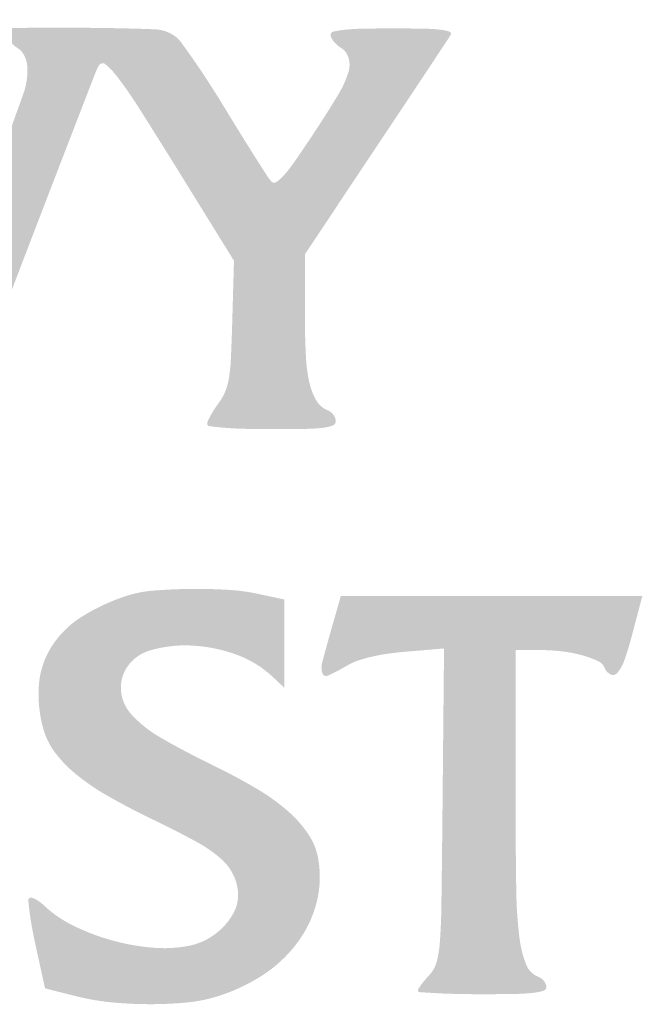
# Model space of a CAD drawing. Units: millimetres. Extents: x 0 to 1930, y 0 to 1365.
# Drawn here: x 1153 to 1175, y 189 to 224 of the extents above; entities that cross this region are included whole.
import ezdxf
from ezdxf.enums import TextEntityAlignment as Align

# ---------------------------------------------------------------- set-up
doc = ezdxf.new("R2010")
doc.units = ezdxf.units.MM
doc.header["$LTSCALE"] = 65
doc.layers.get('0').update_dxf_attribs({"linetype": 'CONTINUOUS', "lineweight": 30})
doc.styles.add('HY견고딕', font='H2GTRE.TTF')
doc.styles.add('ROMANS', font='romans.shx', dxfattribs={"width": 0.7, "height": 3.5, "bigfont": 'whgtxt.shx'})

# ---------------------------------------------------------------- blocks, each defined once
blk = doc.blocks.new('hico_ci')
at = {"true_color": 0x0e4194}
h = blk.add_hatch(color=154, dxfattribs=at)
edge = h.paths.add_edge_path()
edge.add_arc((132.1079649643144, 36.95716846438489), 94.54450745819587, 200.1882355110228, 200.6097027899988)
edge.add_arc((45.78478371272132, 4.493729072743278), 2.318879140847764, 200.6096135659457, 206.7023861002772)
edge.add_arc((44.20220191584775, 3.697690040898095), 0.5473703816216638, 206.7023178713632, 223.2209042600799)
edge.add_arc((44.3758468591484, 3.860872139775296), 0.7856579468190779, 223.2208713308106, 235.8201104756812)
edge.add_line((43.93446969052371, 3.210914753159201), (44.10047440927377, 3.09818308753421))
edge.add_line((44.10047440927377, 3.098183087534196), (44.12513297489875, 3.162672981284189))
edge.add_arc((1337.272430551576, -491.2885994530848), 1384.453680713743, 159.033987420241, 159.0750111979346, ccw=False)
edge.add_arc((303.553439462818, -95.18399231305986), 277.442473754112, 158.8990860196853, 159.0340748606078, ccw=False)
edge.add_arc((781.4660958045154, -279.604046467192), 789.7034067421581, 158.8630941852328, 158.8990759344715, ccw=False)
edge.add_arc((45.20620392632526, 5.039994567450094), 0.3360280869372434, 150.8606921481999, 158.8630339513951, ccw=False)
edge.add_arc((44.9337957672372, 5.191859847662187), 0.02414787199626789, 48.854937245199494, 150.8606256170304, ccw=False)
edge.add_arc((44.63228029867577, 4.846774432524498), 0.4824005550464051, 37.00436745067731, 48.85493759772032, ccw=False)
edge.add_arc((43.06125812002864, 3.662735610389404), 2.449647010914124, 32.3784935466025, 37.004384845679624, ccw=False)
edge.add_arc((13.08207872349533, -15.34688129430663), 37.94776994935672, 31.75240806415968, 32.37853478491451, ccw=False)
edge.add_line((45.35021004989869, 4.623119828159204), (45.65248064677371, 4.134701781284193))
edge.add_line((45.65248064677371, 4.134701781284193), (45.64264719052375, 3.788733343784202))
edge.add_arc((35.69250637343777, 4.071549995864117), 9.954159308476742, 357.22599248553587, 358.37189852664415, ccw=False)
edge.add_arc((44.7667068477478, 3.631873245494248), 0.8693131406663075, 350.38374190161073, 357.2260329042178, ccw=False)
edge.add_arc((45.31197649154262, 3.539488208687743), 0.3162724735636076, 337.40600294454936, 350.3838172109891, ccw=False)
edge.add_arc((45.33727509718665, 3.528960294810929), 0.2888707141660825, 323.5155595096236, 337.4060451424199, ccw=False)
edge.add_arc((46.13875243293694, 2.936235779311431), 0.7079684258137104, 143.5156087017882, 146.9549307286543)
edge.add_arc((46.00180893448618, 3.025321767620781), 0.5445981865390941, 146.9549847394546, 151.1419236230352)
edge.add_arc((45.9507606593092, 3.0534531341942), 0.4863118229209429, 151.1419153613896, 155.0452139613581)
edge.add_arc((45.54480345408786, 3.242364183412548), 0.03855224793913702, 155.0451666194361, 179.9999149208995)
edge.add_arc((45.51957446994567, 3.242364240987456), 0.01332326379690585, 180.0000014117325, 262.7054259490987)
edge.add_arc((45.74826840584382, 5.028946384232896), 1.814483076495388, 262.7054431787639, 265.2417092036205)
edge.add_arc((45.75067334133985, 5.057842856930051), 1.84347945297472, 265.2417211751437, 268.6491938561111)
edge.add_arc((45.85781458320969, 9.60154343042791), 6.388443055393773, 268.649202477793, 269.999992133938)
edge.add_arc((45.85781933852462, 16.01188568947912), 12.79878531444616, 269.9999747857818, 270.8658244862933)
edge.add_arc((46.03791973595702, 4.094654721998907), 0.8801935316296117, 270.8658508460314, 276.9845026960488)
edge.add_arc((46.12085605182534, 3.417678966627278), 0.1981564315750683, 276.984500662101, 291.6605455188003)
edge.add_arc((46.18499925545569, 3.256170584790127), 0.0243769506930646, 291.6605322105755, 359.999984414629)
edge.add_arc((46.15922463877143, 3.256170551364121), 0.05015156737733412, 3.061210086692634e-05, 20.67270649960754)
edge.add_arc((46.13574814387596, 3.247312527643828), 0.07524360589110993, 20.67254501284441, 35.92663871460454)
edge.add_arc((46.13329330592819, 3.245533599281003), 0.07827524166226099, 35.92674662879243, 50.88693327793784)
edge.add_arc((46.14442959621726, 3.2592304870726), 0.06062243178463704, 50.88689211500746, 69.00630667264015)
edge.add_arc((46.20980962260199, 3.429608006489943), 0.1218687925876571, 212.1384567153775, 249.0064205199728, ccw=False)
edge.add_arc((46.36765985943293, 3.528775374964212), 0.3082846294622241, 193.6948205640382, 212.1385196232114, ccw=False)
edge.add_arc((46.83893841742645, 3.643615803296157), 0.793353493855613, 183.0326864950849, 193.6948369209313, ccw=False)
edge.add_arc((50.37486664821415, 3.830944196038715), 4.334240442065791, 180.0000231636409, 183.0326263577301, ccw=False)
edge.add_line((46.04062620614872, 3.830942443784195), (46.04062620614872, 4.170327887534199))
edge.add_line((46.04062620614872, 4.170327887534199), (46.42917054989869, 4.753432881284184))
edge.add_arc((-157.486403498905, 140.6299458926961), 245.03874821708, 326.3230070088644, 326.3864907309407)
edge.add_arc((-68.99402403055194, 81.80573623173339), 138.7787422590411, 326.3864678629035, 326.4836414991348)
edge.add_arc((-256.5471615952829, 206.0216233255534), 363.7359960137787, 326.483621602375, 326.5157072386925)
edge.add_arc((46.27724363971276, 5.705887091365526), 0.6533407010062898, 326.5156771509078, 329.2352655550059)
edge.add_arc((46.82841956932054, 5.377779927696835), 0.0118976277490334, 329.235273549456, 431.5477037732217)
edge.add_arc((46.75921799081021, 5.170384823784531), 0.2305333695551648, 71.54768012605984, 83.6958294143861)
edge.add_arc((46.67529783841428, 4.410747385036998), 0.9947922460656005, 83.69586206600928, 89.03028151569131)
edge.add_arc((46.52040657085598, -4.740386607573967), 10.14723698260916, 89.03030667003152, 89.99997465641202)
edge.add_arc((46.52041874210005, -2.999137714919669), 8.40598808995737, 90.00005236666033, 91.13129105022462)
edge.add_arc((46.37765239538766, 4.230515641429179), 1.174925243963037, 91.13128767695338, 95.96243963544524)
edge.add_arc((46.30771957630697, 4.900104989681211), 0.501693861393025, 95.96244964490249, 102.9526581460876)
edge.add_arc((46.1993161650978, 5.371428249999809), 0.01806495894909062, 102.9527118820065, 179.9999701566424)
edge.add_arc((46.21586833795186, 5.371428244924218), 0.03461713180314822, 179.9999760254981, 207.6717346335552)
edge.add_arc((46.29248474158675, 5.411604616251054), 0.1211284843468114, 207.6717608275902, 218.5653319913081)
edge.add_arc((46.31682300691676, 5.431009095184848), 0.1522554013462047, 218.565213217348, 228.5222214774902)
edge.add_arc((46.32345410354839, 5.438510031693696), 0.1622671689747315, 228.5222180208613, 238.0148218830305)
edge.add_arc((46.18544813040478, 5.217527355713628), 0.09826880110742828, 15.853476224988185, 58.0147496194013, ccw=False)
edge.add_arc((46.15015161917592, 5.207503856682138), 0.1349609560968159, -17.404143307740412, 15.853477166486584, ccw=False)
edge.add_arc((45.75405424374333, 5.331664394462493), 0.550062112402688, 328.89813279942973, 342.5958877716982, ccw=False)
edge.add_arc((41.0774883983695, 8.152949824886846), 6.01173947252185, 326.52714854614106, 328.8981924893033, ccw=False)
edge.add_arc((38.28605996617409, 9.998639162948564), 9.358176656244073, 325.3707785647247, 326.5272267632769, ccw=False)
edge.add_arc((45.26294439036866, 5.180353612520292), 0.8792149324237845, 318.8141346321222, 325.3708784681751, ccw=False)
edge.add_arc((45.76875373447808, 4.737771319374431), 0.2071121286841678, 303.7622210140712, 318.8141448582793, ccw=False)
edge.add_arc((45.87245911442989, 4.582636915586704), 0.0205069597591904, 222.3709747438593, 303.76218499840076, ccw=False)
edge.add_arc((46.00979874368102, 4.707917766272345), 0.2064033430251445, 212.8269063179241, 222.370987487356, ccw=False)
edge.add_arc((61.00175303634154, 14.3795698467452), 18.04735476045046, 212.434853220966, 212.8269851532973, ccw=False)
edge.add_arc((56.17931414268156, 11.3150527336667), 12.33358349977857, 211.7544584205613, 212.434901098704, ccw=False)
edge.add_arc((62.33223856725203, 15.12327822683564), 19.56967777646867, 211.272990625609, 211.7545036481391, ccw=False)
edge.add_arc((40.10387693321326, 1.622556480628106), 6.437427956437631, 31.27309768941996, 32.74855821877885)
edge.add_arc((41.82336968728009, 2.728506242404961), 4.39297687929094, 32.74860179929287, 34.71334053760263)
edge.add_arc((41.38226371241831, 2.422922035018161), 4.929592373712445, 34.7133020941437, 36.17249128912231)
edge.add_arc((45.24642584698148, 5.248213300430393), 0.1427333057425148, 36.17244341934544, 54.99157321279886)
edge.add_arc((45.21102859811742, 5.197676770459992), 0.204433436119924, 54.99154758375816, 87.91295887480322)
edge.add_arc((44.75060552227137, -7.436580230455164), 12.8470771222302, 87.9129264522715, 89.60678803478808)
edge.add_arc((44.69357575306253, -15.74753521896609), 21.15822777756022, 89.60680945233904, 90.6683780630641)
edge.add_arc((44.44720346729156, 5.371428265795402), 0.0378272611428047, 90.66837972951659, 180.0000096729671)
edge.add_arc((44.44399333795189, 5.371428244924118), 0.03461713180314822, 179.9999760253143, 207.6717346333513)
edge.add_arc((44.52060974158672, 5.411604616251338), 0.1211284843469455, 207.6717608277112, 218.5653319914306)
edge.add_arc((44.54494800691674, 5.431009095184521), 0.1522554013459543, 218.5652132172642, 228.522221477409)
edge.add_arc((44.55157910354836, 5.43851003169371), 0.1622671689747415, 228.5222180208644, 238.0148218830323)
edge.add_arc((44.41015950161261, 5.21206095510081), 0.1047135196554334, 40.55993626674223, 58.014842929116696, ccw=False)
edge.add_arc((44.39891378197859, 5.202435900095566), 0.1195158131918783, 24.752600057285918, 40.559914271667424, ccw=False)
edge.add_arc((44.37703651634905, 5.192349129583235), 0.1436064273557826, 10.46027851372429, 24.75260336032028, ccw=False)
edge.add_arc((44.30406021345414, 5.178876238149414), 0.2178159926946554, 3.0252942792685644e-05, 10.460241431879126, ccw=False)
edge.add_arc((44.12912438110607, 5.178876013800902), 0.3927518250428408, -19.84899671478911, 4.950657648805645e-05, ccw=False)
edge.add_arc((-31.99063414709804, 32.65721548789294), 81.32035390644363, 339.6958554222096, 340.15101249625184, ccw=False)
edge.add_arc((-152.2123212760506, 77.13847090923606), 209.5070776339437, 339.51067131413276, 339.6958512332196, ccw=False)
edge.add_arc((44.02389957183021, 3.810409514610413), 0.0180350552154445, 223.9649963775502, 339.5107721092743, ccw=False)
edge.add_arc((44.12717829557283, 3.910022686179445), 0.1615247019776433, 199.8566851115816, 223.9649789655466, ccw=False)
edge.add_arc((457.7358924699035, 153.2812039787223), 439.9159086956711, 199.7584240313067, 199.8567435829201, ccw=False)
edge.add_arc((383.8484512224013, 126.740797747835), 361.4063733704898, 199.6397311092008, 199.7584479537344, ccw=False)
edge.add_arc((43.69219462188704, 5.350751764634424), 0.2390684157383041, 179.9999915159946, 199.6397503395974, ccw=False)
edge.add_arc((43.40665841874625, 5.350751816684593), 0.04646778740249445, 359.9999794697112, 400.996992898591)
edge.add_arc((43.40171138647418, 5.346451909053116), 0.0530223532874127, 40.9969716145123, 78.14244670832525)
edge.add_arc((43.3432821196551, 5.06816434584951), 0.3373776716037687, 78.14241909449704, 89.04719485207526)
edge.add_arc((43.1859470855515, -4.391253111186458), 9.798103486224235, 89.04711108661097, 90.00004899972866)
edge.add_arc((43.18593813109413, -0.1984372163442316), 5.60528759137846, 89.99999412194242, 91.38653506936927)
edge.add_arc((43.06572543299274, 4.768113381407915), 0.6372823646488246, 91.38647373330987, 98.25074664740741)
edge.add_arc((43.0008300126251, 5.21564766020262), 0.1850674309270855, 98.25072105913017, 111.9206152490048)
edge.add_arc((42.9394781378561, 5.368106661727992), 0.02072693170738782, 111.9205644417285, 180.0000582407918)
edge.add_arc((42.96878405047829, 5.368106587204338), 0.05003284432959289, 179.9999387854575, 200.4445887973922)
edge.add_arc((43.04610042443403, 5.396928943320447), 0.1325467819022257, 200.4446469037129, 210.3243362619067)
edge.add_arc((43.06289037532639, 5.406749869899571), 0.1519980813404061, 210.3243695787932, 219.6991440053872)
edge.add_arc((43.04508787642806, 5.391970548871086), 0.1288602919673301, 219.6991949905896, 230.3098902039136)
edge.add_arc((42.81462604966151, 5.114280620970348), 0.2320058184588135, 28.308733836743272, 50.309858280364324, ccw=False)
edge.add_arc((41.61459703942666, 4.467895362482892), 1.59504783094234, 23.00707723040921, 28.308741137529125, ccw=False)
edge.add_arc((37.75137912011439, 2.827495024202022), 5.792114182803697, 20.49119168234722, 23.007062887588972, ccw=False)
edge.add_arc((-56.15093394162307, -32.26472938706797), 106.0373565261459, 20.188232649884696, 20.491212555445827, ccw=False)
h = blk.add_hatch(color=154, dxfattribs=at)
edge = h.paths.add_edge_path()
edge.add_arc((45.55956052234916, 2.26677269380194), 1.218666179219028, 230.3769247678084, 240.301450214209)
edge.add_arc((46.9532277614129, 4.71028684838717), 4.031684095423581, 240.3015324199604, 244.3723131736234)
edge.add_arc((42.93295746803761, -3.670265928489485), 5.263273574077256, 61.40041647314558, 64.37229656279129, ccw=False)
edge.add_arc((45.11351752669742, 0.3292346624126026), 0.7079637990953815, 48.35447306235051, 61.40036398733929, ccw=False)
edge.add_arc((45.39868373257798, 0.6499115345262538), 0.2788327919601353, 25.08761900469841, 48.35446848927228, ccw=False)
edge.add_arc((45.42283144536157, 0.6612166306634606), 0.2521697607872237, -3.0390456799977983e-05, 25.087651246077087, ccw=False)
edge.add_arc((45.47564823734746, 0.6612164808789487), 0.1993529688012934, -26.46265031171731, 4.607234075137967e-06, ccw=False)
edge.add_arc((45.35485015597828, 0.7213463486972245), 0.3342891665623693, 315.56773501733056, 333.5372799872615, ccw=False)
edge.add_arc((45.32282370844371, 0.7527443056418548), 0.3791391949010637, 298.7249744455548, 315.5677358087229, ccw=False)
edge.add_arc((45.33950109139738, 0.7223134086537755), 0.3444379759943719, 280.6251892599612, 298.72501687852747, ccw=False)
edge.add_arc((45.26931561375545, 1.096429081332602), 0.7250802461311421, 264.91720660235717, 280.62529671430474, ccw=False)
edge.add_arc((45.31471226378665, 1.606822344655257), 1.237488422372666, 254.3911400809552, 264.9172177307122, ccw=False)
edge.add_arc((45.30986343304824, 1.589461252562089), 1.219462921646261, 243.8046244883646, 254.3910782080718, ccw=False)
edge.add_arc((45.06149663252859, 1.084608606452093), 0.6568242615068679, 226.9820811943741, 243.8045550922391, ccw=False)
edge.add_arc((44.4120704179735, 0.3886206162537178), 0.2950967912342491, 46.98210213111498, 53.43533863153606)
edge.add_arc((44.48955288699767, 0.4930853335773406), 0.1650336905039319, 53.43535142651541, 63.40654219817712)
edge.add_arc((44.51815953556735, 0.550227815531855), 0.1011306108730529, 63.40653486834858, 75.63055803225794)
edge.add_arc((44.54033733835917, 0.6367963378747561), 0.01176638985979957, 75.63051731784168, 134.9998538388813)
edge.add_arc((44.54546957057306, 0.6316642062144098), 0.01902439115985996, 135.0001237391211, 185.8871988709507)
edge.add_arc((46.8495904085035, 0.8692479888639326), 2.335361777976216, 185.8871093779416, 187.5498037278344)
edge.add_arc((46.13253821971506, 0.7742139487270521), 1.612039366996002, 187.5498684530354, 190.4591918516393)
edge.add_arc((47.33356073805453, 0.9959247767935437), 2.83335455188482, 190.4591747689886, 192.3663926496737)
edge.add_line((44.56594549364871, 0.3891267250341883), (44.61807942802375, 0.1513427312842026))
edge.add_line((44.61807942802375, 0.1513427312842026), (44.79372669052373, 0.1072215531592207))
edge.add_arc((45.09803793624894, 1.318693113737837), 1.249107151675007, 255.8995274234589, 264.3260000930492)
edge.add_arc((45.19539380466381, 2.298568009672664), 2.233806586425527, 264.3259894818081, 269.7790600412507)
edge.add_arc((45.19506131876551, 2.211644925984558), 2.146882866894422, 269.7789879190841, 275.2714555008818)
edge.add_arc((45.31702287031959, 0.8897888128695257), 0.8194122631388456, 275.271396537065, 286.5449797919916)
edge.add_arc((45.2656080999447, 1.062862921278878), 0.9999617732860403, 286.5449829078553, 302.95390012024)
edge.add_arc((45.4079656747823, 0.8432647740035861), 0.7382576934546858, 302.9539039381098, 323.5531522221165)
edge.add_arc((45.49922310279163, 0.7758697143281523), 0.6248116171240137, 323.5530811757073, 346.1959790289476)
edge.add_arc((45.55767741227413, 0.7615086526941184), 0.5646190396148697, 346.1958761751769, 370.6252944976935)
edge.add_arc((45.77135292905945, 0.8015950418593007), 0.347215854105912, 10.62521998512779, 33.8212965498926)
edge.add_arc((45.53121079752333, 0.6407054121174411), 0.6362724511538553, 33.8212360231477, 48.56232940574251)
edge.add_arc((45.21766277244467, 0.2855270388898816), 1.110048812783508, 48.56229454290212, 59.37651740067485)
edge.add_arc((44.10046970591702, -1.601775642924977), 3.303227273530088, 59.37650136874344, 64.17214561111246)
edge.add_arc((47.53709311534919, 5.498416017252964), 4.58493487424059, 240.0340377767078, 244.1721767578087, ccw=False)
edge.add_arc((45.57808532861361, 2.10065530038122), 0.6628831920712492, 222.7862778824991, 240.0340489431103, ccw=False)
edge.add_arc((45.25331108941663, 1.800055391487433), 0.2203466267199806, 188.4574609886215, 222.7862561584536, ccw=False)
edge.add_arc((45.23534100314225, 1.797383461024907), 0.2021789847954377, 151.8450242705245, 188.4574830275684, ccw=False)
edge.add_arc((45.2515784937259, 1.788693597534063), 0.2205955487507558, 106.85991779507589, 151.8450657672097, ccw=False)
edge.add_arc((45.38512834147383, 1.348022262700681), 0.6810592141764761, 87.42472693787789, 106.85994384821211, ccw=False)
edge.add_arc((45.3777684294584, 1.184405119268405), 0.8448418076631699, 69.98069936234958, 87.42466888268058, ccw=False)
edge.add_arc((45.46899584555064, 1.434787717683975), 0.5783574984886842, 46.808675359635004, 69.98070626756157, ccw=False)
edge.add_line((45.86484495614872, 1.8564521312842), (45.92812620614876, 1.797045212534215))
edge.add_line((45.92812620614876, 1.797045212534201), (45.92812620614876, 2.2803142750342))
edge.add_line((45.92812620614876, 2.2803142750342), (45.78611686552375, 2.3107698250342))
edge.add_arc((45.55714103899925, 1.243092738544007), 1.091954344351803, 77.8956035570268, 86.5658168105111)
edge.add_arc((45.44676573528443, -0.5961899455392228), 2.934545861655198, 86.56580643871092, 90.71127688462441)
edge.add_arc((45.44677629289095, -0.5970428658182954), 2.935398847273209, 90.71127627577621, 94.72821576305662)
edge.add_arc((45.25541266184484, 1.716605866607892), 0.6138496885551742, 94.72821975627649, 107.5499973467125)
edge.add_arc((45.4005285867143, 1.257753631164292), 1.095102226857366, 107.5499994045228, 122.2112083005337)
edge.add_arc((45.09649657464035, 1.740338823967065), 0.5247304773130633, 122.2112046584169, 147.6274101061395)
edge.add_arc((45.03321353039047, 1.780456938777363), 0.4498024663594785, 147.6274023589266, 175.52702433632)
edge.add_arc((45.28455116799341, 1.76079644154045), 0.7019078872192528, 175.5270997877614, 195.5192158149272)
edge.add_arc((44.97934224198696, 1.676044945512601), 0.3851504017635689, 195.5193123772298, 216.6011039964898)
edge.add_arc((45.21598514203492, 1.851800014033145), 0.6799210011336414, 216.6012031902984, 230.3768291806311)
h = blk.add_hatch(color=154, dxfattribs=at)
edge = h.paths.add_edge_path()
edge.add_arc((47.32613022380292, 0.9688200186865714), 1.034749216233639, 83.11677990205698, 89.9327382407754, ccw=False)
edge.add_arc((47.36027960871223, 1.251710559775091), 0.7498049432134063, 74.43946658970168, 83.11677434830602, ccw=False)
edge.add_arc((47.41227735888941, 1.438441182012852), 0.5559697263287736, 65.00568705758172, 74.439491223223, ccw=False)
edge.add_arc((47.61819951864129, 1.880157027509512), 0.06861274829348749, 20.993649488593974, 65.00572724030991, ccw=False)
edge.add_arc((47.74255868334802, 1.927878186710018), 0.06458826852693923, 200.9936183886208, 243.8929746742004)
edge.add_arc((47.72715326955085, 1.896441711153969), 0.02958000136555075, 243.8930848989347, 319.981255550747)
edge.add_arc((47.57985107361361, 2.020125295340549), 0.2219223158082409, 319.9812114787655, 340.7989114150253)
edge.add_arc((46.08585551207005, 2.54042116951544), 1.803924381102484, 340.7989189915252, 345.247721178674)
edge.add_line((47.83031499052373, 2.08106912503419), (47.88771054989871, 2.299037875034188))
edge.add_line((47.88771054989871, 2.299037875034202), (46.23740454052376, 2.299037875034202))
edge.add_line((46.23740454052376, 2.299037875034202), (46.19705005927375, 2.158412875034202))
edge.add_arc((58.62236127867772, -1.40722087562348), 12.92679786114393, 163.9883553203337, 165.0221933533404)
edge.add_arc((46.2319113243334, 1.907646640429263), 0.1005904435129529, 165.0221437275152, 197.6860272595993)
edge.add_arc((46.1575664771625, 1.883940114670253), 0.02255740138065541, 197.685944865224, 294.903208555823)
edge.add_arc((45.65331737127798, 2.970089878777955), 1.220049977915775, 294.9032613603517, 300.5411744214711)
edge.add_arc((46.4262280998762, 1.660101868683469), 0.300956130215849, 109.13823124765091, 120.54121491405519, ccw=False)
edge.add_arc((46.57675164078051, 1.226354223738511), 0.7600795949412738, 103.42959735580388, 109.13828461293369, ccw=False)
edge.add_arc((46.63531120155278, 0.9811119108910589), 1.012216490631395, 98.41842955626902, 103.42963639164282, ccw=False)
edge.add_arc((46.71869623183244, 0.4176788450962761), 1.581786401094822, 94.83175165615762, 98.41840380122818, ccw=False)
edge.add_line((46.58546227177374, 1.9938441062842), (46.80237082177371, 2.012179581284201))
edge.add_line((46.80237082177371, 2.012179581284201), (46.79415477802371, 1.152364553159202))
edge.add_arc((-87.13773662991136, 2.432196508251423), 133.9380062041398, 359.2123234443578, 359.4525072641451, ccw=False)
edge.add_arc((43.69848079893626, 0.6334091534225195), 3.089424144431915, 355.5903242316315, 359.21226184824684, ccw=False)
edge.add_arc((46.2424046491638, 0.4372329685564154), 0.5379473855205551, 344.3514674438369, 355.5902988294234, ccw=False)
edge.add_arc((46.60525657260348, 0.3355913132784423), 0.1611284045344387, 316.7705714410968, 344.35153068836996, ccw=False)
edge.add_arc((47.22392838290068, -0.2459782870531058), 0.687975834582413, 136.7705818771465, 139.8043307861212)
edge.add_arc((47.05712538297809, -0.1050409052050867), 0.4696032484248052, 139.8042868532357, 143.843221124525)
edge.add_arc((47.0438567439017, -0.0953457426574289), 0.4531699602730515, 143.8431546737657, 147.2783523323671)
edge.add_arc((46.67970257139177, 0.1386314280283472), 0.02032636524303511, 147.2783712370788, 179.999964396277)
edge.add_arc((46.66718524486254, 0.1386314384184004), 0.007809038713788008, 179.9999835590584, 266.1926686793765)
edge.add_arc((47.21426246517234, 8.3595017439808), 8.246862507763462, 266.1927306508099, 266.8607975476995)
edge.add_arc((46.94436156293312, 3.438276506736528), 3.318241571566471, 266.8607925110659, 268.8218645884719)
edge.add_arc((47.01093605452587, 6.675168379063877), 6.555818004030213, 268.8218031444381, 270.0000231743468)
edge.add_arc((47.01094873980628, 11.02027355288817), 10.90092317785859, 269.9999472626106, 270.9641149520628)
edge.add_arc((47.17681565072064, 1.164123829538838), 1.043377884978987, 270.9640041054184, 276.3588947523394)
edge.add_arc((47.25750775965349, 0.4400498144806733), 0.3148215071149235, 276.3588666970767, 286.6029414305811)
edge.add_arc((47.34144852111319, 0.1585288216728884), 0.0210526850355532, 286.6030165488004, 359.9999666238606)
edge.add_arc((47.32025739102829, 0.1585288116038015), 0.04224381512045744, 359.9999970234305, 382.5845664063725)
edge.add_arc((47.293654175634, 0.1474633710767392), 0.07105657346416551, 22.5845645635508, 37.88451968753381)
edge.add_arc((47.2881804648793, 0.1432045448144095), 0.07799192569446171, 37.88453902883909, 52.501467557153)
edge.add_arc((47.29528108089931, 0.1524585144756827), 0.0663276767973597, 52.50158538968596, 69.00649204431943)
edge.add_arc((47.3608613171221, 0.3233579664920114), 0.1167225624337268, 201.498538151368, 249.0063547578804, ccw=False)
edge.add_arc((47.79853860034314, 0.4957501243093532), 0.5871271333347841, 187.1349319439567, 201.49848281404, ccw=False)
edge.add_arc((49.57131080339485, 0.717656401347611), 2.373733883490225, 180.8808873677545, 187.1348877711732, ccw=False)
edge.add_arc((81.93507296985626, 1.215294439548359), 34.74132176371846, 179.999954500552, 180.8809300671653, ccw=False)
edge.add_line((47.19375120614876, 1.215322028159193), (47.19375120614876, 2.003725375034207))
edge.add_line((47.19375120614876, 2.003725375034193), (47.32734495614875, 2.003568521909202))
blk = doc.blocks.new('HYOSUNG_TITLE_A4_L')
blk.add_blockref('hico_ci', (-146.0420910872065, 10.9639354420535))
for tag, height, style, width, p in [('GEN-TITLE-DES1{20}', 3.4, 'HY견고딕', 0.9, (-40.12195512001956, 40.23156919876124)), ('GEN-TITLE-DES2{24.5}', 2.5, 'ROMANS', 0.8, (-40.24577003001945, 36.36750108462855)), ('GEN-TITLE-NR{12.3}', 4, 'HY견고딕', 0.9, (-52.35236835450227, 27.9347277919519)), ('GEN-TITLE-DAT{7.1}', 2, 'ROMANS', 0.7, (-7.813813360791427, 21.46618360339403)), ('GEN-TITLE-REV{22.6}', 3, 'ROMANS', 0.7, (-4.610111477596218, 15.46031826081006))]:
    blk.add_attdef(tag, text='', height=height, dxfattribs=dict(style=style, width=width)).set_placement(p, align=Align.CENTER)
at = {"style": 'ROMANS', "width": 0.7}
for tag, height, p in [('GEN-TITLE-PLOT{5}', 1.8, (-160.0000000000002, 41.49999999999977)), ('GEN-TITLE-CHKM{2.5}', 2, (-167.5000000000001, 34.49999999999955)), ('GEN-TITLE-ISSD{5}', 1.8, (-160.0000000000002, 34.49999999999955)), ('GEN-TITLE-ITEM{12.7}', 3.5, (-120, 4.097021108535543)), ('GEN-TITLE-REF{12.7}', 3.5, (-39.42085257198779, 4.099999999999817)), ('GEN-TITLE-GRADE{22.6}', 3, (-4.664079815914306, 4.087387457092177))]:
    blk.add_attdef(tag, text='', height=height, dxfattribs=at).set_placement(p, align=Align.MIDDLE)
for tag, height, p in [('GEN-TITLE-CTRN{2.5}', 2, (-167.5000000000002, 41.49999999999978)), ('GEN-TITLE-POSI{22.6}', 2, (-8.07757402690612, 32.460909128455)), ('GEN-TITLE-APPM{2.5}', 2, (-167.5000000000001, 27.49999999999955)), ('GEN-TITLE-FSCM{20.7}', 1.8, (-12.77559254485186, 11.14501786127998))]:
    blk.add_attdef(tag, text='', height=height, dxfattribs=at).set_placement(p, align=Align.MIDDLE_CENTER)
for tag, p in [('GEN-TITLE-MAT2{35}', (-153.1717460559241, 41.49999999999979)), ('GEN-TITLE-MAT1{35}', (-153.1717460559242, 34.4999999999996)), ('GEN-TITLE-DACT{35}', (-153.1717460559241, 27.4999999999996))]:
    blk.add_attdef(tag, text='', height=2, dxfattribs=at).set_placement(p, align=Align.MIDDLE_LEFT)
at = {"style": 'ROMANS'}
blk.add_attdef('GEN-TITLE-SCA{12.7}', text='', height=2, dxfattribs=at).set_placement((-7.660747715843428, 26.68345472464819), align=Align.CENTER)

msp = doc.modelspace()

# ---------------------------------------------------------------- block references
at = {"lineweight": 0, "xscale": 6.5, "yscale": 6.5, "zscale": 6.5}
msp.add_blockref('HYOSUNG_TITLE_A4_L', (1813.5, 116.9999999999993), dxfattribs=at)

doc.saveas('drawing.dxf')
